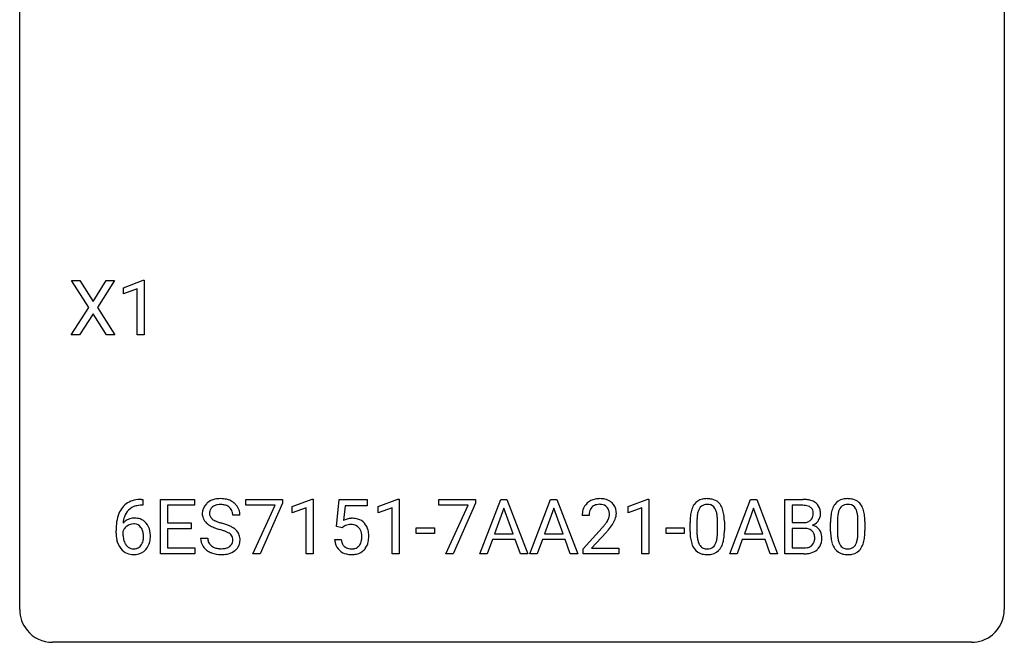
# Model space of a CAD drawing. Extents: x 2.8 to 26.6, y -2.8 to 29.
# Drawn here: x 2.8 to 26.6, y -2.8 to 12.3 of the extents above; entities that cross this region are included whole.
import ezdxf

# ---------------------------------------------------------------- set-up
doc = ezdxf.new("R2010")
doc.units = 0
doc.layers.add('DEFAULT_255_1_388', color=255, linetype='CONTINUOUS')
doc.layers.add('DEFAULT_255_2_778', color=255, linetype='CONTINUOUS')

msp = doc.modelspace()

# ---------------------------------------------------------------- linework, layer by layer
at = {"layer": 'DEFAULT_255_1_388'}
for p, q in [((4.449, 5.315), (4.033, 5.967)), ((4.033, 5.967), (4.236, 5.967)), ((4.236, 5.967), (4.553, 5.463)), ((4.553, 5.463), (4.868, 5.967)), ((5.073, 5.967), (4.657, 5.315)), ((4.868, 5.967), (5.073, 5.967)), ((5.285, 5.794), (5.764, 5.974)), ((5.764, 5.974), (5.79, 5.974)), ((5.79, 5.974), (5.79, 4.652)), ((5.285, 5.642), (5.285, 5.794)), ((5.622, 5.766), (5.285, 5.642)), ((5.622, 4.652), (5.622, 5.766)), ((4.023, 4.652), (4.449, 5.315)), ((4.657, 5.315), (5.082, 4.652)), ((4.553, 5.165), (4.228, 4.652)), ((4.876, 4.652), (4.553, 5.165)), ((4.228, 4.652), (4.023, 4.652)), ((5.082, 4.652), (4.876, 4.652)), ((5.79, 4.652), (5.622, 4.652)), ((5.754, 0.535), (5.723, 0.535)), ((5.724, 0.677), (5.754, 0.677)), ((5.754, 0.677), (5.754, 0.535)), ((6.18, -0.64), (6.18, 0.676)), ((6.18, 0.676), (7.007, 0.676)), ((7.007, 0.533), (6.354, 0.533)), ((6.354, 0.533), (6.354, 0.11)), ((7.007, 0.676), (7.007, 0.533)), ((8.247, 0.538), (8.247, 0.676)), ((8.247, 0.676), (9.136, 0.676)), ((8.959, 0.538), (8.247, 0.538)), ((8.416, -0.64), (8.959, 0.538)), ((9.136, 0.582), (8.591, -0.64)), ((9.136, 0.676), (9.136, 0.582)), ((9.37, 0.502), (9.849, 0.682)), ((9.37, 0.351), (9.37, 0.502)), ((9.849, 0.682), (9.875, 0.682)), ((9.875, 0.682), (9.875, -0.64)), ((10.442, 0.02), (10.508, 0.676)), ((10.508, 0.676), (11.182, 0.676)), ((10.65, 0.521), (10.61, 0.163)), ((11.182, 0.521), (10.65, 0.521)), ((11.182, 0.676), (11.182, 0.521)), ((11.448, 0.502), (11.927, 0.682)), ((11.448, 0.351), (11.448, 0.502)), ((11.927, 0.682), (11.953, 0.682)), ((11.953, 0.682), (11.953, -0.64)), ((12.914, 0.538), (12.914, 0.676)), ((12.914, 0.676), (13.803, 0.676)), ((13.626, 0.538), (12.914, 0.538)), ((13.083, -0.64), (13.626, 0.538)), ((13.803, 0.582), (13.258, -0.64)), ((13.803, 0.676), (13.803, 0.582)), ((13.908, -0.64), (14.411, 0.676)), ((14.411, 0.676), (14.563, 0.676)), ((14.563, 0.676), (15.066, -0.64)), ((15.116, -0.64), (15.618, 0.676)), ((15.618, 0.676), (15.77, 0.676)), ((15.77, 0.676), (16.273, -0.64)), ((17.49, 0.502), (17.969, 0.682)), ((17.49, 0.351), (17.49, 0.502)), ((17.969, 0.682), (17.995, 0.682)), ((17.995, 0.682), (17.995, -0.64)), ((19.951, -0.64), (20.453, 0.676)), ((20.453, 0.676), (20.605, 0.676)), ((20.605, 0.676), (21.108, -0.64)), ((21.285, -0.64), (21.285, 0.676)), ((21.285, 0.676), (21.715, 0.676)), ((21.459, 0.533), (21.459, 0.115)), ((21.715, 0.533), (21.459, 0.533)), ((8.105, 0.295), (7.931, 0.295)), ((9.707, 0.474), (9.37, 0.351)), ((9.707, -0.64), (9.707, 0.474)), ((11.785, 0.474), (11.448, 0.351)), ((11.785, -0.64), (11.785, 0.474)), ((14.487, 0.462), (14.264, -0.154)), ((14.711, -0.154), (14.487, 0.462)), ((15.694, 0.462), (15.471, -0.154)), ((15.918, -0.154), (15.694, 0.462)), ((16.549, 0.288), (16.382, 0.288)), ((17.827, 0.474), (17.49, 0.351)), ((17.827, -0.64), (17.827, 0.474)), ((20.529, 0.462), (20.306, -0.154)), ((20.753, -0.154), (20.529, 0.462)), ((6.354, 0.11), (6.924, 0.11)), ((6.924, 0.11), (6.924, -0.032)), ((10.575, -0.015), (10.442, 0.02)), ((10.62, 0.022), (10.575, -0.015)), ((18.99, -0.101), (18.99, 0.122)), ((19.157, 0.163), (19.157, -0.105)), ((19.653, -0.124), (19.653, 0.15)), ((19.821, 0.138), (19.821, -0.079)), ((21.459, 0.115), (21.721, 0.115)), ((22.388, -0.101), (22.388, 0.122)), ((22.556, 0.163), (22.556, -0.105)), ((23.052, -0.124), (23.052, 0.15)), ((23.219, 0.138), (23.219, -0.079)), ((5.108, -0.139), (5.108, -0.075)), ((5.276, -0.097), (5.276, -0.158)), ((6.924, -0.032), (6.354, -0.032)), ((6.354, -0.032), (6.354, -0.498)), ((12.367, -0.149), (12.367, -0.013)), ((12.367, -0.013), (12.808, -0.013)), ((12.808, -0.149), (12.367, -0.149)), ((12.808, -0.013), (12.808, -0.149)), ((14.264, -0.154), (14.711, -0.154)), ((15.471, -0.154), (15.918, -0.154)), ((16.407, -0.52), (16.862, -0.014)), ((16.961, -0.121), (16.608, -0.503)), ((18.409, -0.149), (18.409, -0.013)), ((18.409, -0.013), (18.85, -0.013)), ((18.85, -0.149), (18.409, -0.149)), ((18.85, -0.013), (18.85, -0.149)), ((20.306, -0.154), (20.753, -0.154)), ((21.748, -0.024), (21.459, -0.024)), ((21.459, -0.024), (21.459, -0.498)), ((21.748, -0.024), (21.748, -0.024)), ((7.152, -0.258), (7.326, -0.258)), ((10.395, -0.294), (10.553, -0.294)), ((14.211, -0.296), (14.087, -0.64)), ((14.762, -0.296), (14.211, -0.296)), ((14.888, -0.64), (14.762, -0.296)), ((15.418, -0.296), (15.295, -0.64)), ((15.97, -0.296), (15.418, -0.296)), ((16.095, -0.64), (15.97, -0.296)), ((20.253, -0.296), (20.13, -0.64)), ((20.804, -0.296), (20.253, -0.296)), ((20.93, -0.64), (20.804, -0.296)), ((7.016, -0.64), (6.18, -0.64)), ((6.354, -0.498), (7.016, -0.498)), ((7.016, -0.498), (7.016, -0.64)), ((8.591, -0.64), (8.416, -0.64)), ((9.875, -0.64), (9.707, -0.64)), ((11.953, -0.64), (11.785, -0.64)), ((13.258, -0.64), (13.083, -0.64)), ((14.087, -0.64), (13.908, -0.64)), ((15.066, -0.64), (14.888, -0.64)), ((15.295, -0.64), (15.116, -0.64)), ((16.273, -0.64), (16.095, -0.64)), ((16.407, -0.64), (16.407, -0.52)), ((17.269, -0.64), (16.407, -0.64)), ((16.608, -0.503), (17.269, -0.503)), ((17.269, -0.503), (17.269, -0.64)), ((17.995, -0.64), (17.827, -0.64)), ((20.13, -0.64), (19.951, -0.64)), ((21.108, -0.64), (20.93, -0.64)), ((21.741, -0.64), (21.285, -0.64)), ((21.459, -0.498), (21.745, -0.498))]:
    msp.add_line(p, q, dxfattribs=at)
for centre, radius, start, end in [((5.729, 0.109), 0.596, 141.4299, 157.8541), ((5.656, 0.16), 0.508, 102.8716, 140.8565), ((5.685, 0.135), 0.394, 104.2856, 133.863), ((5.729, -0.115), 0.791, 90.3778, 103.5868), ((5.729, -0.027), 0.562, 90.6001, 104.5147), ((7.508, 0.341), 0.314, 132.4834, 181.0242), ((7.575, 0.278), 0.406, 129.2526, 133.4249), ((7.591, 0.253), 0.436, 101.9879, 128.8742), ((7.553, 0.349), 0.184, 127.7287, 176.7106), ((7.58, 0.316), 0.226, 114.0403, 127.9849), ((7.61, 0.244), 0.305, 99.0696, 113.7659), ((7.636, 0.059), 0.635, 89.5906, 102.3171), ((7.638, 0.081), 0.47, 89.6695, 99.2313), ((7.644, 0.095), 0.599, 77.2359, 90.3249), ((7.641, 0.037), 0.515, 86.2643, 90.0533), ((7.652, 0.172), 0.378, 73.7889, 86.6654), ((7.69, 0.296), 0.249, 48.5927, 74.1243), ((7.667, 0.204), 0.488, 63.838, 77.0809), ((7.708, 0.319), 0.219, 14.9782, 48.2005), ((7.698, 0.262), 0.422, 45.9863, 64.1609), ((7.728, 0.295), 0.377, 32.2748, 45.6545), ((7.735, 0.298), 0.37, 359.6507, 32.613), ((16.749, 0.317), 0.364, 133.4541, 162.9471), ((16.769, 0.296), 0.394, 100.787, 133.4382), ((16.786, 0.324), 0.234, 136.1757, 166.3673), ((16.773, 0.335), 0.216, 129.7286, 135.7539), ((16.782, 0.321), 0.233, 102.1738, 129.2061), ((16.808, 0.122), 0.572, 89.6607, 101.3702), ((16.809, 0.205), 0.352, 89.5461, 102.5418), ((16.816, 0.129), 0.565, 78.2173, 90.4129), ((16.812, 0.265), 0.291, 82.1602, 90.1506), ((16.827, 0.348), 0.207, 43.4417, 83.1661), ((16.856, 0.311), 0.378, 55.9269, 78.4888), ((16.819, 0.339), 0.219, 16.1713, 43.5286), ((16.878, 0.35), 0.334, 47.9298, 55.4049), ((16.889, 0.361), 0.318, 4.3348, 48.056), ((19.498, 0.279), 0.492, 148.7922, 164.5682), ((19.392, 0.339), 0.369, 144.5884, 148.1162), ((19.353, 0.366), 0.322, 101.644, 144.5143), ((19.381, 0.364), 0.189, 105.7981, 149.7388), ((19.401, 0.176), 0.518, 89.5283, 102.582), ((19.402, 0.289), 0.267, 89.3804, 105.6764), ((19.41, 0.171), 0.522, 77.0438, 90.5082), ((19.406, 0.26), 0.296, 81.1057, 90.2187), ((19.426, 0.36), 0.195, 30.7408, 82.4658), ((19.455, 0.356), 0.332, 48.2778, 77.4996), ((19.463, 0.371), 0.316, 36.3142, 47.6307), ((19.365, 0.305), 0.434, 18.2931, 35.677), ((21.72, -0.153), 0.829, 82.1256, 90.2933), ((21.716, 0.085), 0.448, 89.8852, 90.0383), ((21.718, -0.003), 0.536, 82.6982, 90.173), ((21.745, 0.201), 0.331, 71.6866, 82.8453), ((21.763, 0.153), 0.52, 69.9044, 82.2858), ((21.787, 0.325), 0.199, 52.8283, 71.985), ((21.818, 0.369), 0.146, 31.8851, 52.1416), ((21.827, 0.326), 0.335, 51.184, 70.0181), ((21.856, 0.368), 0.284, 12.1018, 50.4213), ((22.897, 0.279), 0.492, 148.7922, 164.5682), ((22.79, 0.339), 0.369, 144.5884, 148.1162), ((22.751, 0.366), 0.322, 101.644, 144.5143), ((22.78, 0.364), 0.189, 105.7981, 149.7388), ((22.799, 0.176), 0.518, 89.5283, 102.582), ((22.8, 0.289), 0.267, 89.3804, 105.6764), ((22.808, 0.171), 0.522, 77.0438, 90.5082), ((22.804, 0.26), 0.296, 81.1057, 90.2187), ((22.825, 0.36), 0.195, 30.7408, 82.4658), ((22.853, 0.356), 0.332, 48.2778, 77.4996), ((22.861, 0.371), 0.316, 36.3142, 47.6307), ((22.763, 0.305), 0.434, 18.2931, 35.677), ((5.978, 0.009), 0.864, 157.9802, 171.6247), ((5.89, 0.057), 0.613, 161.2851, 174.2074), ((5.704, 0.123), 0.416, 134.5304, 161.621), ((7.509, 0.332), 0.315, 179.5063, 199.8695), ((7.629, 0.338), 0.26, 175.1781, 180.0581), ((7.534, 0.337), 0.166, 179.6141, 228.1247), ((7.629, 0.298), 0.301, 359.4697, 14.9832), ((16.839, 0.293), 0.458, 163.2878, 180.5582), ((16.9, 0.294), 0.351, 165.9091, 178.8685), ((16.997, 0.288), 0.448, 178.4391, 180.0084), ((16.723, 0.325), 0.318, 331.4255, 352.9366), ((16.762, 0.324), 0.278, 359.4863, 15.9343), ((16.738, 0.322), 0.302, 353.2258, 0.0166), ((16.814, 0.348), 0.394, 337.8914, 358.9968), ((16.766, 0.342), 0.442, 359.9252, 5.5972), ((20.334, 0.127), 1.344, 173.7674, 180.2316), ((19.826, 0.185), 0.833, 164.3059, 173.9001), ((20.108, 0.168), 0.95, 172.0258, 178.0705), ((19.736, 0.221), 0.575, 163.3765, 172.1411), ((19.501, 0.292), 0.329, 149.4208, 163.6283), ((19.367, 0.321), 0.265, 24.2875, 31.3934), ((19.235, 0.265), 0.409, 12.0807, 23.8171), ((18.925, 0.196), 0.726, 4.8365, 12.2906), ((18.452, 0.154), 1.202, 359.8093, 4.9408), ((19.079, 0.207), 0.736, 8.0247, 18.5606), ((18.611, 0.138), 1.21, 1.1275, 8.1718), ((21.784, 0.315), 0.186, 309.5229, 356.951), ((21.786, 0.351), 0.183, 10.9186, 31.3225), ((21.678, 0.328), 0.293, 359.5559, 11.2093), ((21.71, 0.326), 0.261, 355.4699, 0.0499), ((21.878, 0.321), 0.267, 323.4907, 0.8818), ((21.7, 0.329), 0.445, 359.5252, 12.8212), ((23.733, 0.127), 1.344, 173.7674, 180.2316), ((23.224, 0.185), 0.833, 164.3059, 173.9001), ((23.506, 0.168), 0.95, 172.0258, 178.0705), ((23.135, 0.221), 0.575, 163.3765, 172.1411), ((22.899, 0.292), 0.329, 149.4208, 163.6283), ((22.765, 0.321), 0.265, 24.2875, 31.3934), ((22.633, 0.265), 0.409, 12.0807, 23.8171), ((22.324, 0.196), 0.726, 4.8365, 12.2906), ((21.85, 0.154), 1.202, 359.8093, 4.9408), ((22.477, 0.207), 0.736, 8.0247, 18.5606), ((22.009, 0.138), 1.21, 1.1275, 8.1718), ((6.472, -0.068), 1.364, 171.4524, 180.3159), ((5.536, -0.12), 0.341, 95.8332, 138.9954), ((6.049, 0.035), 0.773, 173.7818, 174.9252), ((5.539, -0.2), 0.284, 124.9742, 144.896), ((5.534, -0.183), 0.267, 89.8751, 126.2072), ((5.561, -0.264), 0.487, 89.8756, 97.0541), ((5.534, -0.18), 0.264, 85.015, 90.0508), ((5.542, -0.124), 0.208, 36.825, 85.7417), ((5.567, -0.17), 0.393, 71.6407, 90.6241), ((5.583, -0.108), 0.329, 39.6368, 71.0191), ((5.495, -0.167), 0.271, 32.3029, 38.0821), ((5.512, -0.169), 0.423, 10.6588, 39.9045), ((7.501, 0.334), 0.308, 200.6782, 228.1765), ((7.555, 0.388), 0.385, 227.4063, 229.9877), ((7.644, 0.5), 0.528, 230.4982, 241.8088), ((7.816, 0.815), 0.887, 241.6337, 249.0065), ((7.584, 0.383), 0.233, 226.5785, 230.8792), ((7.637, 0.453), 0.321, 231.4636, 241.9262), ((7.771, 0.701), 0.603, 241.7177, 248.3259), ((7.927, 1.087), 1.02, 248.2007, 252.4528), ((8.063, 1.506), 1.459, 252.3389, 254.347), ((7.214, -1.529), 1.692, 71.0197, 74.4085), ((7.405, -0.979), 1.109, 66.1845, 71.0865), ((7.58, -0.585), 0.678, 59.3537, 66.2693), ((10.819, -0.195), 0.414, 93.7182, 120.2539), ((10.74, -0.136), 0.199, 114.1952, 127.3642), ((10.766, -0.197), 0.265, 98.9836, 113.8906), ((10.789, -0.335), 0.405, 89.6805, 99.1614), ((10.792, -0.26), 0.33, 84.6966, 90.0672), ((10.83, -0.286), 0.506, 89.966, 94.2495), ((10.805, -0.169), 0.237, 41.7851, 85.9892), ((10.834, -0.22), 0.439, 73.8045, 90.5586), ((10.861, -0.123), 0.339, 41.3071, 73.543), ((10.814, -0.164), 0.401, 13.5076, 41.2175), ((15.345, 1.328), 2.026, 318.5133, 320.7829), ((15.939, 0.844), 1.259, 320.7373, 323.9739), ((16.38, 0.525), 0.715, 323.8963, 328.6419), ((16.611, 0.383), 0.444, 328.8295, 331.7891), ((16.061, 0.754), 1.254, 319.6472, 327.096), ((16.509, 0.466), 0.721, 326.9133, 338.3508), ((20.45, 0.151), 1.292, 177.8639, 179.5036), ((18.246, 0.123), 1.575, 0.5433, 1.3867), ((21.723, 0.484), 0.37, 269.6065, 281.4534), ((21.748, 0.366), 0.249, 281.2044, 302.5144), ((21.764, 0.338), 0.217, 303.0211, 309.8379), ((21.79, 0.425), 0.406, 293.1995, 299.1396), ((21.866, -0.26), 0.323, 54.001, 74.9169), ((21.831, 0.357), 0.327, 298.6824, 323.2758), ((21.879, -0.237), 0.297, 36.3579, 53.5293), ((23.848, 0.151), 1.292, 177.8639, 179.5036), ((21.644, 0.123), 1.575, 0.5433, 1.3867), ((5.844, -0.144), 0.736, 179.6345, 191.7837), ((5.519, -0.184), 0.258, 145.2975, 160.2661), ((5.865, -0.162), 0.589, 179.6512, 190.2856), ((5.46, -0.186), 0.311, 11.0483, 31.8146), ((5.346, -0.225), 0.428, 346.2585, 358.774), ((5.316, -0.216), 0.457, 359.6211, 11.284), ((5.231, -0.219), 0.543, 358.3758, 0.0082), ((5.333, -0.215), 0.606, 347.2486, 0.4371), ((5.338, -0.207), 0.601, 359.6828, 11.1327), ((8.005, 1.302), 1.409, 248.9197, 254.1442), ((7.12, -1.787), 1.805, 71.7184, 73.9261), ((7.322, -1.182), 1.166, 68.006, 71.8055), ((7.515, -0.706), 0.653, 62.2517, 68.1219), ((7.671, -0.413), 0.321, 52.7382, 62.4979), ((7.764, -0.291), 0.168, 16.4721, 52.6262), ((7.68, -0.416), 0.481, 49.1022, 59.3294), ((7.772, -0.311), 0.342, 32.7924, 49.2504), ((7.807, -0.286), 0.299, 31.1212, 32.3977), ((7.798, -0.289), 0.308, 8.1117, 30.7958), ((10.78, -0.191), 0.271, 12.649, 41.6081), ((10.661, -0.219), 0.393, 359.5579, 12.9534), ((10.511, -0.223), 0.544, 356.3547, 0.0507), ((10.629, -0.212), 0.592, 1.133, 13.8831), ((10.614, -0.225), 0.607, 347.8573, 0.4294), ((10.47, -0.22), 0.752, 359.9925, 1.5431), ((15.629, 1.109), 1.813, 317.2588, 319.9046), ((20.502, -0.082), 1.512, 180.7435, 181.1522), ((20.197, -0.093), 1.207, 180.8977, 188.0055), ((20.328, -0.109), 1.171, 179.7996, 185.2461), ((19.873, -0.152), 0.714, 185.1412, 193.0082), ((18.683, -0.126), 0.97, 351.8072, 357.7958), ((18.319, -0.107), 1.334, 357.5871, 359.2682), ((18.965, -0.142), 0.853, 344.4935, 353.9764), ((18.443, -0.084), 1.378, 353.8441, 0.2288), ((21.753, -0.431), 0.407, 76.5652, 90.7103), ((21.811, -0.222), 0.19, 17.6685, 78.994), ((21.694, -0.257), 0.312, 359.0457, 17.2295), ((21.865, -0.248), 0.315, 4.8189, 36.309), ((21.777, -0.26), 0.403, 359.9373, 5.5201), ((23.9, -0.082), 1.512, 180.7435, 181.1522), ((23.595, -0.093), 1.207, 180.8977, 188.0055), ((23.726, -0.109), 1.171, 179.7996, 185.2461), ((23.271, -0.152), 0.714, 185.1412, 193.0082), ((22.081, -0.126), 0.97, 351.8072, 357.7958), ((21.718, -0.107), 1.334, 357.5871, 359.2682), ((22.363, -0.142), 0.853, 344.4935, 353.9764), ((21.841, -0.084), 1.378, 353.8441, 0.2288), ((5.626, -0.193), 0.513, 191.4115, 218.6078), ((5.674, -0.198), 0.395, 190.0945, 207.51), ((5.61, -0.228), 0.325, 207.9585, 216.3254), ((5.572, -0.259), 0.275, 215.7661, 232.5457), ((5.545, -0.313), 0.206, 289.1832, 322.9685), ((5.476, -0.258), 0.293, 322.6007, 346.5183), ((5.521, -0.26), 0.413, 318.1409, 347.6118), ((7.499, -0.263), 0.347, 179.2419, 215.2648), ((7.53, -0.241), 0.385, 215.3403, 233.0843), ((7.585, -0.262), 0.259, 179.3356, 199.1046), ((7.548, -0.271), 0.221, 199.883, 232.7061), ((7.601, -0.204), 0.306, 232.3736, 255.5137), ((7.72, -0.275), 0.232, 290.6616, 307.0374), ((7.754, -0.316), 0.179, 306.3942, 355.3032), ((7.712, -0.305), 0.221, 359.4175, 16.1976), ((7.696, -0.308), 0.237, 354.3662, 0.0709), ((7.798, -0.312), 0.311, 307.5917, 336.4314), ((7.777, -0.31), 0.33, 337.4732, 0.7538), ((7.707, -0.304), 0.401, 359.8391, 8.4707), ((10.898, -0.25), 0.505, 184.9244, 194.4976), ((10.759, -0.291), 0.36, 193.7536, 228.5273), ((10.92, -0.246), 0.37, 187.3597, 198.6734), ((10.802, -0.287), 0.245, 198.4454, 217.7945), ((10.768, -0.311), 0.204, 218.2887, 228.5613), ((10.779, -0.296), 0.223, 228.9652, 258.1237), ((10.824, -0.308), 0.212, 286.725, 320.6005), ((10.781, -0.273), 0.267, 320.6712, 344.544), ((10.651, -0.234), 0.403, 344.2414, 356.7358), ((10.811, -0.27), 0.405, 323.6727, 348.1675), ((19.751, -0.157), 0.757, 187.8816, 198.2347), ((19.472, -0.252), 0.462, 197.9695, 215.2623), ((19.576, -0.222), 0.408, 192.7897, 205.2507), ((19.458, -0.275), 0.279, 205.8002, 211.2546), ((19.399, -0.314), 0.208, 210.379, 238.4008), ((19.425, -0.327), 0.193, 287.7958, 329.0809), ((19.317, -0.259), 0.32, 328.6635, 343.3325), ((19.073, -0.183), 0.576, 343.0498, 351.9392), ((19.301, -0.238), 0.503, 329.2804, 344.7473), ((21.774, -0.243), 0.253, 281.1053, 302.5134), ((21.79, -0.272), 0.219, 303.0365, 311.8818), ((21.798, -0.282), 0.206, 311.9917, 351.7144), ((21.706, -0.263), 0.3, 350.7343, 0.2222), ((21.852, -0.294), 0.324, 311.1786, 344.6888), ((21.741, -0.264), 0.44, 344.7479, 0.5372), ((23.15, -0.157), 0.757, 187.8816, 198.2347), ((22.87, -0.252), 0.462, 197.9695, 215.2623), ((22.974, -0.222), 0.408, 192.7897, 205.2507), ((22.856, -0.275), 0.279, 205.8002, 211.2546), ((22.797, -0.314), 0.208, 210.379, 238.4008), ((22.823, -0.327), 0.193, 287.7958, 329.0809), ((22.716, -0.259), 0.32, 328.6635, 343.3325), ((22.471, -0.183), 0.576, 343.0498, 351.9392), ((22.7, -0.238), 0.503, 329.2804, 344.7473), ((5.527, -0.276), 0.384, 218.1666, 245.878), ((5.526, -0.26), 0.398, 246.9139, 270.7437), ((5.529, -0.314), 0.205, 232.8006, 270.6605), ((5.534, -0.273), 0.246, 269.3551, 288.4746), ((5.533, -0.144), 0.514, 269.8873, 276.7916), ((5.557, -0.29), 0.366, 275.6342, 317.8247), ((7.592, -0.157), 0.49, 233.1672, 246.4952), ((7.639, -0.058), 0.599, 246.138, 248.0541), ((7.645, -0.036), 0.622, 248.2707, 270.4055), ((7.639, -0.064), 0.451, 255.2448, 267.5318), ((7.649, 0.074), 0.59, 267.1565, 270.0295), ((7.652, 0.024), 0.54, 269.7, 278.1662), ((7.65, 0.193), 0.851, 269.9709, 272.8181), ((7.664, -0.009), 0.648, 272.4385, 284.6465), ((7.681, -0.17), 0.344, 278.0229, 290.6255), ((7.72, -0.214), 0.436, 284.3734, 307.1426), ((7.746, -0.255), 0.387, 307.6561, 308.4562), ((10.767, -0.278), 0.376, 228.9024, 256.3313), ((10.801, -0.143), 0.515, 256.2426, 270.4486), ((10.802, -0.197), 0.325, 257.7261, 270.4014), ((10.808, -0.247), 0.274, 269.4204, 286.421), ((10.809, -0.119), 0.539, 269.5771, 282.4215), ((10.851, -0.294), 0.359, 281.8396, 316.5458), ((10.844, -0.29), 0.367, 316.8172, 323.1487), ((19.357, -0.329), 0.323, 215.8618, 257.2788), ((19.402, -0.155), 0.503, 256.6229, 270.5105), ((19.397, -0.309), 0.212, 239.6522, 265.9794), ((19.406, -0.233), 0.288, 265.1324, 270.0603), ((19.41, -0.27), 0.251, 269.3314, 287.218), ((19.41, -0.141), 0.517, 269.5979, 281.6733), ((19.455, -0.329), 0.324, 280.5802, 324.9173), ((19.413, -0.299), 0.375, 324.9361, 328.6153), ((21.743, 0.143), 0.783, 269.9235, 274.4459), ((21.748, -0.12), 0.378, 269.6057, 281.3741), ((21.762, -0.068), 0.571, 274.1044, 286.407), ((21.819, -0.254), 0.377, 286.0418, 310.8441), ((22.755, -0.329), 0.323, 215.8618, 257.2788), ((22.8, -0.155), 0.503, 256.6229, 270.5105), ((22.795, -0.309), 0.212, 239.6522, 265.9794), ((22.805, -0.233), 0.288, 265.1324, 270.0603), ((22.808, -0.27), 0.251, 269.3314, 287.218), ((22.809, -0.141), 0.517, 269.5979, 281.6733), ((22.854, -0.329), 0.324, 280.5802, 324.9173), ((22.811, -0.299), 0.375, 324.9361, 328.6153)]:
    msp.add_arc(centre, radius, start, end, dxfattribs=at)
at = {"layer": 'DEFAULT_255_2_778'}
for p, q in [((2.778, -1.984), (2.778, 28.178)), ((26.591, 28.178), (26.591, -1.984)), ((25.797, -2.778), (3.572, -2.778))]:
    msp.add_line(p, q, dxfattribs=at)
for centre, start, end in [((3.57, -1.986), 179.8524, 219.1642), ((25.799, -1.986), 309.4762, 0.1483), ((3.57, -1.987), 219.1282, 270.1454), ((25.799, -1.987), 269.8517, 309.5112)]:
    msp.add_arc(centre, 0.791, start, end, dxfattribs=at)

doc.saveas('drawing.dxf')
